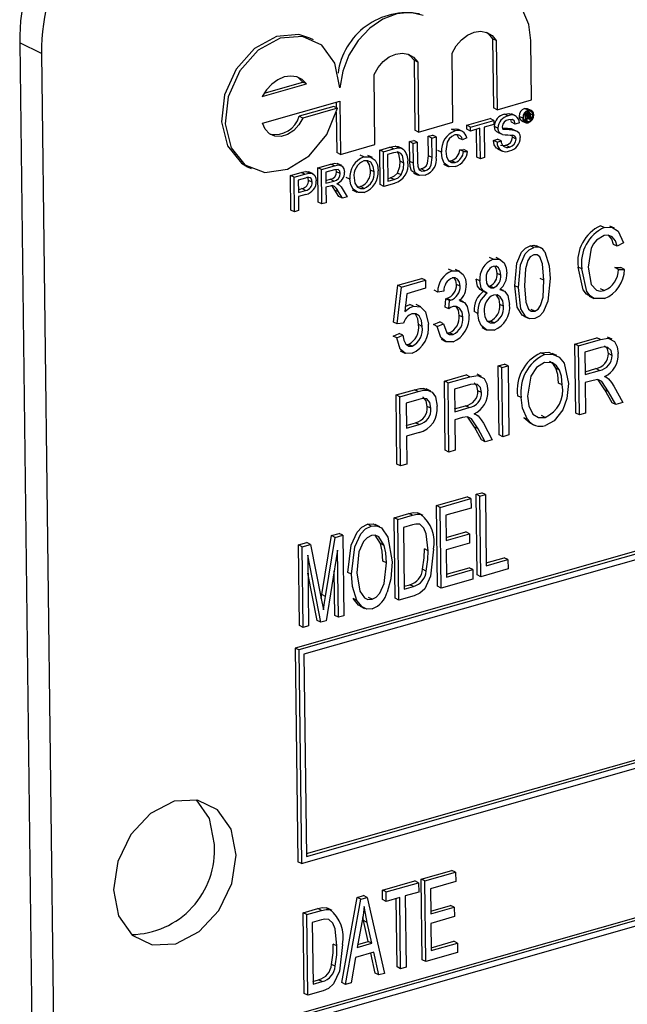
# Model space of a CAD drawing. Units: inches. Extents: x 22 to 462, y 22 to 347.
# Drawn here: x 293 to 294, y 255 to 256 of the extents above; entities that cross this region are included whole.
import ezdxf

# ---------------------------------------------------------------- set-up
doc = ezdxf.new("R2010")
doc.units = ezdxf.units.IN
doc.header["$LTSCALE"] = 44
doc.header["$MEASUREMENT"] = 0

msp = doc.modelspace()

# ---------------------------------------------------------------- linework, layer by layer
at = {"color": 7, "linetype": 'Continuous', "lineweight": 25}
for p, q in [((295.2853, 255.99141), (293.28149, 255.42028)), ((295.28829, 255.98997), (293.28448, 255.41884)), ((295.28434, 255.98418), (293.28854, 255.41533)), ((293.0744, 255.90596), (293.05652, 255.91459)), ((293.05652, 255.91459), (293.07089, 254.75227)), ((293.29632, 255.91711), (293.29333, 255.91855)), ((293.44265, 255.91799), (293.44335, 255.86147)), ((293.44564, 255.91655), (293.44265, 255.91799)), ((293.44564, 255.91655), (293.44634, 255.86003)), ((293.47442, 255.86803), (293.47382, 255.91641)), ((293.0744, 255.90596), (293.08877, 254.74364)), ((293.37849, 255.90038), (293.3792, 255.84318)), ((293.38148, 255.89894), (293.37849, 255.90038)), ((293.38148, 255.89894), (293.38219, 255.84174)), ((293.41027, 255.84975), (293.40957, 255.90627)), ((293.25614, 255.87349), (293.28768, 255.88248)), ((293.29067, 255.88104), (293.28768, 255.88248)), ((293.3465, 255.83157), (293.34579, 255.88877)), ((293.2546, 255.87076), (293.29067, 255.88104)), ((293.25487, 255.84904), (293.31788, 255.867)), ((293.31788, 255.867), (293.31842, 255.82357)), ((293.44634, 255.86003), (293.47442, 255.86803)), ((293.31286, 255.86261), (293.28478, 255.85461)), ((293.31585, 255.86117), (293.28777, 255.85317)), ((293.31585, 255.86117), (293.31286, 255.86261)), ((293.31492, 255.86616), (293.31498, 255.86159)), ((293.44634, 255.86003), (293.44335, 255.86147)), ((293.47166, 255.85954), (293.46867, 255.86098)), ((293.4731, 255.85743), (293.47102, 255.85844)), ((293.47415, 255.85937), (293.47116, 255.86082)), ((293.28777, 255.85317), (293.28478, 255.85461)), ((293.31502, 255.85801), (293.31543, 255.82501)), ((293.42149, 255.84732), (293.44051, 255.85274)), ((293.42448, 255.84588), (293.4435, 255.85129)), ((293.4435, 255.85129), (293.44051, 255.85274)), ((293.4435, 255.85129), (293.44354, 255.84804)), ((293.45536, 255.85504), (293.45237, 255.85648)), ((293.45806, 255.84976), (293.45746, 255.85189)), ((293.46173, 255.85478), (293.458, 255.85659)), ((293.46727, 255.85316), (293.46428, 255.8546)), ((293.46628, 255.85097), (293.46927, 255.84952)), ((293.46988, 255.85105), (293.46825, 255.85184)), ((293.47178, 255.8501), (293.46879, 255.85154)), ((293.46981, 255.85677), (293.46929, 255.85701)), ((293.46981, 255.85677), (293.47189, 255.85736)), ((293.46988, 255.85105), (293.46981, 255.85677)), ((293.47063, 255.85127), (293.46988, 255.85105)), ((293.47189, 255.85736), (293.47037, 255.85809)), ((293.47189, 255.85636), (293.47057, 255.85599)), ((293.47057, 255.85599), (293.47059, 255.85437)), ((293.47186, 255.85473), (293.47058, 255.85535)), ((293.47059, 255.85437), (293.47186, 255.85473)), ((293.47192, 255.85375), (293.4706, 255.85338)), ((293.4706, 255.85338), (293.47063, 255.85127)), ((293.47309, 255.85197), (293.4706, 255.85317)), ((293.47264, 255.85509), (293.47071, 255.85603)), ((293.473, 255.85269), (293.47121, 255.85355)), ((293.47293, 255.85586), (293.47188, 255.85636)), ((293.47296, 255.8533), (293.472, 255.85377)), ((293.473, 255.85269), (293.47296, 255.8533)), ((293.47405, 255.85224), (293.47309, 255.85197)), ((293.47331, 255.85477), (293.47313, 255.85485)), ((293.47551, 255.85553), (293.47365, 255.85642)), ((293.47371, 255.85371), (293.47372, 255.85306)), ((293.47395, 255.85237), (293.47405, 255.85224)), ((293.38219, 255.84174), (293.3792, 255.84318)), ((293.38219, 255.84174), (293.41027, 255.84975)), ((293.41199, 255.84268), (293.409, 255.84412)), ((293.41792, 255.8423), (293.41418, 255.8441)), ((293.42153, 255.84406), (293.42149, 255.84732)), ((293.42448, 255.84588), (293.42149, 255.84732)), ((293.42452, 255.84262), (293.42153, 255.84406)), ((293.42452, 255.84262), (293.42448, 255.84588)), ((293.43232, 255.84484), (293.42452, 255.84262)), ((293.42964, 255.82133), (293.42935, 255.844)), ((293.43262, 255.81989), (293.43232, 255.84484)), ((293.44354, 255.84804), (293.43574, 255.84582)), ((293.43574, 255.84582), (293.43605, 255.82087)), ((293.44702, 255.84491), (293.44403, 255.84635)), ((293.45796, 255.84428), (293.45941, 255.84372)), ((293.46095, 255.84284), (293.45796, 255.84428)), ((293.46105, 255.84831), (293.45806, 255.84976)), ((293.46279, 255.84216), (293.45906, 255.84396)), ((293.46448, 255.84929), (293.46105, 255.84831)), ((293.37474, 255.83399), (293.37817, 255.83497)), ((293.38115, 255.83353), (293.37817, 255.83497)), ((293.39001, 255.83834), (293.39344, 255.83932)), ((293.39021, 255.8223), (293.39001, 255.83834)), ((293.393, 255.8369), (293.39001, 255.83834)), ((293.393, 255.8369), (293.39643, 255.83788)), ((293.3932, 255.82086), (293.393, 255.8369)), ((293.39643, 255.83788), (293.39344, 255.83932)), ((293.39643, 255.83788), (293.39663, 255.82165)), ((293.41804, 255.83532), (293.41505, 255.83676)), ((293.42146, 255.83715), (293.41804, 255.83532)), ((293.44323, 255.835), (293.44666, 255.83598)), ((293.44622, 255.83356), (293.44323, 255.835)), ((293.44622, 255.83356), (293.44965, 255.83454)), ((293.44965, 255.83454), (293.44666, 255.83598)), ((293.44668, 255.84167), (293.44967, 255.84023)), ((293.45884, 255.8375), (293.4586, 255.83886)), ((293.46183, 255.83606), (293.45884, 255.8375)), ((293.31842, 255.82357), (293.3465, 255.83157)), ((293.35042, 255.82706), (293.35874, 255.82943)), ((293.35077, 255.79885), (293.35042, 255.82706)), ((293.35341, 255.82562), (293.35042, 255.82706)), ((293.35341, 255.82562), (293.36173, 255.82799)), ((293.36173, 255.82799), (293.35874, 255.82943)), ((293.36603, 255.82881), (293.36304, 255.83025)), ((293.36877, 255.82827), (293.36578, 255.82971)), ((293.37494, 255.81776), (293.37474, 255.83399)), ((293.37773, 255.83255), (293.37474, 255.83399)), ((293.37773, 255.83255), (293.38115, 255.83353)), ((293.37793, 255.81632), (293.37773, 255.83255)), ((293.38115, 255.83353), (293.38135, 255.81748)), ((293.40096, 255.82523), (293.39797, 255.82667)), ((293.4158, 255.82738), (293.41924, 255.82743)), ((293.41879, 255.82594), (293.4158, 255.82738)), ((293.42223, 255.82599), (293.41924, 255.82743)), ((293.44661, 255.828), (293.45034, 255.82619)), ((293.45634, 255.82955), (293.45335, 255.83099)), ((293.29055, 255.25257), (295.28339, 255.82057)), ((293.29058, 255.25028), (295.28638, 255.81913)), ((293.31842, 255.82357), (293.31543, 255.82501)), ((293.33752, 255.82145), (293.33453, 255.8229)), ((293.34443, 255.82092), (293.34069, 255.82272)), ((293.35376, 255.79741), (293.35341, 255.82562)), ((293.36181, 255.82475), (293.35688, 255.82334)), ((293.35688, 255.82334), (293.35715, 255.80164)), ((293.3932, 255.82086), (293.39021, 255.8223)), ((293.40653, 255.81826), (293.40907, 255.81837)), ((293.41205, 255.81693), (293.40907, 255.81837)), ((293.41879, 255.82594), (293.42223, 255.82599)), ((293.43262, 255.81989), (293.42964, 255.82133)), ((293.43605, 255.82087), (293.43262, 255.81989)), ((293.24259, 255.81337), (293.24558, 255.81193)), ((293.28663, 255.24449), (295.29045, 255.81562)), ((293.29992, 255.81267), (293.31047, 255.81567)), ((293.30027, 255.78446), (293.29992, 255.81267)), ((293.30291, 255.81123), (293.29992, 255.81267)), ((293.30291, 255.81123), (293.31346, 255.81423)), ((293.30326, 255.78302), (293.30291, 255.81123)), ((293.31363, 255.81101), (293.30638, 255.80895)), ((293.31346, 255.81423), (293.31047, 255.81567)), ((293.31529, 255.80933), (293.31491, 255.81106)), ((293.31941, 255.81433), (293.31567, 255.81613)), ((293.34579, 255.80928), (293.3428, 255.81072)), ((293.3701, 255.81644), (293.36711, 255.81788)), ((293.37793, 255.81632), (293.37494, 255.81776)), ((293.38256, 255.81148), (293.38419, 255.81164)), ((293.38718, 255.8102), (293.38419, 255.81164)), ((293.40265, 255.81547), (293.40638, 255.81367)), ((293.27748, 255.80627), (293.28641, 255.80882)), ((293.27783, 255.77806), (293.27748, 255.80627)), ((293.28047, 255.80483), (293.27748, 255.80627)), ((293.28047, 255.80483), (293.2894, 255.80737)), ((293.28082, 255.77662), (293.28047, 255.80483)), ((293.28974, 255.80421), (293.28394, 255.80255)), ((293.28394, 255.80255), (293.28406, 255.79243)), ((293.2894, 255.80737), (293.28641, 255.80882)), ((293.29301, 255.80814), (293.29002, 255.80958)), ((293.29522, 255.80078), (293.29223, 255.80222)), ((293.29618, 255.80755), (293.29245, 255.80935)), ((293.30638, 255.80895), (293.30649, 255.79991)), ((293.30647, 255.80219), (293.31002, 255.80321)), ((293.31301, 255.80176), (293.31002, 255.80321)), ((293.31828, 255.80789), (293.31529, 255.80933)), ((293.32616, 255.80332), (293.32317, 255.80477)), ((293.35712, 255.80393), (293.35917, 255.80451)), ((293.35715, 255.80164), (293.36216, 255.80307)), ((293.36216, 255.80307), (293.35917, 255.80451)), ((293.36788, 255.8067), (293.36489, 255.80815)), ((293.37813, 255.8083), (293.38186, 255.8065)), ((293.28404, 255.79471), (293.28694, 255.79554)), ((293.28406, 255.79243), (293.28993, 255.7941)), ((293.28993, 255.7941), (293.28694, 255.79554)), ((293.30649, 255.79991), (293.31301, 255.80176)), ((293.31005, 255.79765), (293.30653, 255.79665)), ((293.30653, 255.79665), (293.30669, 255.784)), ((293.31704, 255.78924), (293.31393, 255.79433)), ((293.31692, 255.79289), (293.31393, 255.79433)), ((293.31658, 255.79909), (293.31548, 255.79962)), ((293.31987, 255.79557), (293.32396, 255.78892)), ((293.32804, 255.79447), (293.33177, 255.79267)), ((293.33211, 255.79701), (293.33482, 255.79721)), ((293.33781, 255.79577), (293.33482, 255.79721)), ((293.35376, 255.79741), (293.35077, 255.79885)), ((293.36247, 255.79989), (293.35376, 255.79741)), ((293.29006, 255.79087), (293.2841, 255.78917)), ((293.2841, 255.78917), (293.28425, 255.7776)), ((293.32003, 255.7878), (293.31692, 255.79289)), ((293.32003, 255.7878), (293.31704, 255.78924)), ((293.32396, 255.78892), (293.32003, 255.7878)), ((293.28082, 255.77662), (293.27783, 255.77806)), ((293.30326, 255.78302), (293.30027, 255.78446)), ((293.30669, 255.784), (293.30326, 255.78302)), ((293.28425, 255.7776), (293.28082, 255.77662)), ((293.53375, 255.76382), (293.53076, 255.76527)), ((293.5422, 255.76323), (293.53846, 255.76503)), ((293.4763, 255.74745), (293.47331, 255.74889)), ((293.4823, 255.747), (293.47856, 255.74881)), ((293.54444, 255.74849), (293.54145, 255.74993)), ((293.54947, 255.75139), (293.54444, 255.74849)), ((293.44304, 255.73797), (293.44005, 255.73941)), ((293.44917, 255.73752), (293.44543, 255.73932)), ((293.40949, 255.72841), (293.40651, 255.72985)), ((293.41592, 255.72786), (293.41219, 255.72966)), ((293.51551, 255.72996), (293.51252, 255.73141)), ((293.54231, 255.73106), (293.54738, 255.73104)), ((293.5453, 255.72962), (293.54231, 255.73106)), ((293.55037, 255.7296), (293.54738, 255.73104)), ((293.36523, 255.71662), (293.38481, 255.7222)), ((293.3878, 255.72075), (293.38481, 255.7222)), ((293.43222, 255.72025), (293.42923, 255.72169)), ((293.44927, 255.72489), (293.44628, 255.72633)), ((293.48452, 255.72075), (293.48153, 255.72219)), ((293.5453, 255.72962), (293.55037, 255.7296)), ((293.3618, 255.68663), (293.36523, 255.71662)), ((293.36479, 255.68519), (293.36822, 255.71517)), ((293.36822, 255.71517), (293.36523, 255.71662)), ((293.36822, 255.71517), (293.3878, 255.72075)), ((293.38788, 255.71416), (293.37254, 255.70979)), ((293.3878, 255.72075), (293.38788, 255.71416)), ((293.41609, 255.71588), (293.4131, 255.71732)), ((293.43902, 255.71595), (293.44042, 255.71599)), ((293.44341, 255.71455), (293.44042, 255.71599)), ((293.45149, 255.71233), (293.44887, 255.71359)), ((293.46368, 255.71479), (293.46069, 255.71623)), ((293.53377, 255.71236), (293.53078, 255.71381)), ((293.37254, 255.70979), (293.37088, 255.69534)), ((293.39777, 255.7111), (293.39478, 255.71254)), ((293.40283, 255.7118), (293.39777, 255.7111)), ((293.40382, 255.69889), (293.40437, 255.70571)), ((293.40437, 255.70571), (293.40513, 255.70585)), ((293.40736, 255.70427), (293.40437, 255.70571)), ((293.40812, 255.70441), (293.40513, 255.70585)), ((293.43327, 255.71253), (293.437, 255.71073)), ((293.52151, 255.70777), (293.52525, 255.70597)), ((293.37806, 255.6996), (293.37507, 255.70104)), ((293.38398, 255.69905), (293.38024, 255.70085)), ((293.40681, 255.69745), (293.40382, 255.69889)), ((293.40681, 255.69745), (293.40736, 255.70427)), ((293.40736, 255.70427), (293.40812, 255.70441)), ((293.41893, 255.70308), (293.4152, 255.70489)), ((293.45149, 255.69946), (293.4485, 255.7009)), ((295.28899, 255.69319), (293.28518, 255.12206)), ((295.29198, 255.69174), (293.28816, 255.12061)), ((293.4183, 255.69056), (293.41531, 255.692)), ((293.43064, 255.69372), (293.42766, 255.69517)), ((293.46798, 255.69151), (293.47172, 255.68971)), ((293.47703, 255.69546), (293.47404, 255.6969)), ((295.28803, 255.68595), (293.29223, 255.11711)), ((293.36479, 255.68519), (293.3618, 255.68663)), ((293.36985, 255.68579), (293.36479, 255.68519)), ((293.3851, 255.68306), (293.38211, 255.6845)), ((293.39449, 255.68452), (293.39953, 255.68669)), ((293.39748, 255.68308), (293.39449, 255.68452)), ((293.39748, 255.68308), (293.40252, 255.68525)), ((293.40252, 255.68525), (293.39953, 255.68669)), ((293.4337, 255.68206), (293.43744, 255.68025)), ((293.43832, 255.68735), (293.44077, 255.68742)), ((293.44376, 255.68597), (293.44077, 255.68742)), ((293.36131, 255.67506), (293.36635, 255.67723)), ((293.3643, 255.67362), (293.36131, 255.67506)), ((293.3643, 255.67362), (293.36934, 255.67579)), ((293.36934, 255.67579), (293.36635, 255.67723)), ((293.40529, 255.67782), (293.4073, 255.67788)), ((293.41029, 255.67643), (293.4073, 255.67788)), ((293.50979, 255.66868), (293.52765, 255.67377)), ((293.53064, 255.67233), (293.52765, 255.67377)), ((293.54016, 255.67256), (293.53642, 255.67437)), ((293.37205, 255.66838), (293.37393, 255.66836)), ((293.37692, 255.66692), (293.37393, 255.66836)), ((293.40054, 255.67252), (293.40428, 255.67071)), ((293.51048, 255.61227), (293.50979, 255.66868)), ((293.51278, 255.66724), (293.50979, 255.66868)), ((293.51278, 255.66724), (293.53064, 255.67233)), ((293.51347, 255.61083), (293.51278, 255.66724)), ((293.53107, 255.66584), (293.51791, 255.66209)), ((293.3672, 255.66305), (293.37094, 255.66124)), ((293.48498, 255.66005), (293.482, 255.6615)), ((293.49506, 255.65924), (293.49132, 255.66104)), ((293.51791, 255.66209), (293.51814, 255.64377)), ((293.54013, 255.6594), (293.53714, 255.66084)), ((293.44722, 255.65085), (293.45227, 255.65229)), ((293.44791, 255.59443), (293.44722, 255.65085)), ((293.4502, 255.64941), (293.44722, 255.65085)), ((293.4502, 255.64941), (293.45526, 255.65085)), ((293.4509, 255.59299), (293.4502, 255.64941)), ((293.45526, 255.65085), (293.45227, 255.65229)), ((293.45526, 255.65085), (293.45595, 255.59443)), ((293.4033, 255.63833), (293.42116, 255.64342)), ((293.40629, 255.63689), (293.42415, 255.64198)), ((293.42415, 255.64198), (293.42116, 255.64342)), ((293.43367, 255.64221), (293.42994, 255.64401)), ((293.49725, 255.64742), (293.49426, 255.64886)), ((293.51811, 255.64606), (293.527, 255.64859)), ((293.51814, 255.64377), (293.52999, 255.64715)), ((293.52999, 255.64715), (293.527, 255.64859)), ((293.53552, 255.64144), (293.53412, 255.64211)), ((293.404, 255.58192), (293.4033, 255.63833)), ((293.40629, 255.63689), (293.4033, 255.63833)), ((293.40699, 255.58047), (293.40629, 255.63689)), ((293.42459, 255.63549), (293.41142, 255.63173)), ((293.49952, 255.63527), (293.49653, 255.63671)), ((293.52466, 255.63901), (293.51822, 255.63718)), ((293.51822, 255.63718), (293.51853, 255.61227)), ((293.53434, 255.63118), (293.52885, 255.63942)), ((293.54153, 255.6343), (293.54884, 255.62091)), ((293.3638, 255.62707), (293.37878, 255.63134)), ((293.3645, 255.57066), (293.3638, 255.62707)), ((293.36679, 255.62563), (293.3638, 255.62707)), ((293.36679, 255.62563), (293.38177, 255.6299)), ((293.36749, 255.56922), (293.36679, 255.62563)), ((293.38177, 255.6299), (293.37878, 255.63134)), ((293.38659, 255.63248), (293.38863, 255.63154)), ((293.38958, 255.63103), (293.38659, 255.63248)), ((293.39213, 255.6302), (293.38839, 255.632)), ((293.41142, 255.63173), (293.41165, 255.61342)), ((293.43364, 255.62905), (293.43065, 255.63049)), ((293.46606, 255.62487), (293.46307, 255.62631)), ((293.54011, 255.62071), (293.53434, 255.63118)), ((293.53733, 255.62973), (293.53434, 255.63118)), ((293.5431, 255.61927), (293.53733, 255.62973)), ((293.38241, 255.62346), (293.37193, 255.62048)), ((293.37193, 255.62048), (293.37218, 255.59996)), ((293.39226, 255.61617), (293.38927, 255.61762)), ((293.41162, 255.6157), (293.42051, 255.61824)), ((293.4235, 255.6168), (293.42051, 255.61824)), ((293.5431, 255.61927), (293.54011, 255.62071)), ((293.54884, 255.62091), (293.5431, 255.61927)), ((293.41165, 255.61342), (293.4235, 255.6168)), ((293.42786, 255.60083), (293.42236, 255.60907)), ((293.42903, 255.61108), (293.42763, 255.61176)), ((293.48555, 255.60875), (293.48256, 255.61019)), ((293.51347, 255.61083), (293.51048, 255.61227)), ((293.51853, 255.61227), (293.51347, 255.61083)), ((293.37215, 255.60225), (293.37977, 255.60442)), ((293.37218, 255.59996), (293.38276, 255.60298)), ((293.38276, 255.60298), (293.37977, 255.60442)), ((293.41817, 255.60866), (293.41173, 255.60682)), ((293.41173, 255.60682), (293.41204, 255.58191)), ((293.43505, 255.60395), (293.44235, 255.59055)), ((293.47334, 255.60414), (293.46823, 255.60837)), ((293.47122, 255.60693), (293.46823, 255.60837)), ((293.47291, 255.60424), (293.47665, 255.60244)), ((293.38252, 255.59629), (293.37226, 255.59337)), ((293.37226, 255.59337), (293.37254, 255.57066)), ((293.43362, 255.59036), (293.42786, 255.60083)), ((293.43084, 255.59938), (293.42786, 255.60083)), ((293.43661, 255.58892), (293.43084, 255.59938)), ((293.4509, 255.59299), (293.44791, 255.59443)), ((293.45595, 255.59443), (293.4509, 255.59299)), ((293.43661, 255.58892), (293.43362, 255.59036)), ((293.44235, 255.59055), (293.43661, 255.58892)), ((293.40699, 255.58047), (293.404, 255.58192)), ((293.41204, 255.58191), (293.40699, 255.58047)), ((293.36749, 255.56922), (293.3645, 255.57066)), ((293.37254, 255.57066), (293.36749, 255.56922)), ((293.42929, 255.54594), (293.43371, 255.5472)), ((293.4301, 255.48012), (293.42929, 255.54594)), ((293.43228, 255.5445), (293.42929, 255.54594)), ((293.43228, 255.5445), (293.4367, 255.54576)), ((293.4367, 255.54576), (293.43371, 255.5472)), ((293.4367, 255.54576), (293.43742, 255.48763)), ((293.39687, 255.5367), (293.42192, 255.54384)), ((293.39768, 255.47088), (293.39687, 255.5367)), ((293.39986, 255.53526), (293.39687, 255.5367)), ((293.39986, 255.53526), (293.42491, 255.5424)), ((293.42491, 255.5424), (293.42192, 255.54384)), ((293.42491, 255.5424), (293.42501, 255.53471)), ((293.43309, 255.47868), (293.43228, 255.5445)), ((293.36224, 255.52683), (293.37424, 255.53025)), ((293.36523, 255.52539), (293.37723, 255.52881)), ((293.37723, 255.52881), (293.37424, 255.53025)), ((293.38401, 255.52952), (293.38102, 255.53096)), ((293.38593, 255.52878), (293.38219, 255.53058)), ((293.40067, 255.46944), (293.39986, 255.53526)), ((293.42501, 255.53471), (293.40438, 255.52883)), ((293.40438, 255.52883), (293.40463, 255.50831)), ((293.34352, 255.52006), (293.34053, 255.5215)), ((293.35043, 255.51941), (293.3467, 255.52121)), ((293.36306, 255.46101), (293.36224, 255.52683)), ((293.36523, 255.52539), (293.36224, 255.52683)), ((293.36605, 255.45957), (293.36523, 255.52539)), ((293.37722, 255.52108), (293.36975, 255.51896)), ((293.31108, 255.51225), (293.3173, 255.51402)), ((293.31407, 255.51081), (293.32029, 255.51258)), ((293.32029, 255.51258), (293.3173, 255.51402)), ((293.32029, 255.51258), (293.3211, 255.44676)), ((293.36975, 255.51896), (293.37037, 255.46853)), ((293.4046, 255.5106), (293.4208, 255.51521)), ((293.40463, 255.50831), (293.42379, 255.51377)), ((293.42379, 255.51377), (293.4208, 255.51521)), ((293.42379, 255.51377), (293.42388, 255.50608)), ((293.28414, 255.50457), (293.291, 255.50653)), ((293.28496, 255.43875), (293.28414, 255.50457)), ((293.28713, 255.50313), (293.28414, 255.50457)), ((293.28713, 255.50313), (293.29399, 255.50508)), ((293.29399, 255.50508), (293.291, 255.50653)), ((293.29399, 255.50508), (293.30266, 255.46079)), ((293.30318, 255.46404), (293.31108, 255.51225)), ((293.30616, 255.4626), (293.31407, 255.51081)), ((293.31407, 255.51081), (293.31108, 255.51225)), ((293.35108, 255.50569), (293.34673, 255.51252)), ((293.35407, 255.50425), (293.35108, 255.50569)), ((293.42388, 255.50608), (293.40473, 255.50062)), ((293.28795, 255.43731), (293.28713, 255.50313)), ((293.316, 255.50021), (293.30662, 255.44263)), ((293.31668, 255.4455), (293.316, 255.50021)), ((293.38995, 255.49986), (293.38696, 255.50131)), ((293.40473, 255.50062), (293.405, 255.47839)), ((293.30234, 255.44141), (293.29165, 255.49637)), ((293.29165, 255.49637), (293.29237, 255.43857)), ((293.35606, 255.48988), (293.35307, 255.49133)), ((293.43739, 255.48992), (293.45211, 255.49412)), ((293.43742, 255.48763), (293.4551, 255.49267)), ((293.4551, 255.49267), (293.45211, 255.49412)), ((293.4551, 255.49267), (293.4552, 255.48498)), ((293.29935, 255.44286), (293.29184, 255.48149)), ((293.31369, 255.44694), (293.31324, 255.48326)), ((293.32734, 255.48069), (293.32435, 255.48213)), ((293.38845, 255.4833), (293.38546, 255.48474)), ((293.40497, 255.48068), (293.42338, 255.48593)), ((293.405, 255.47839), (293.42637, 255.48448)), ((293.42637, 255.48448), (293.42338, 255.48593)), ((293.42637, 255.48448), (293.42646, 255.47679)), ((293.4552, 255.48498), (293.43309, 255.47868)), ((293.42646, 255.47679), (293.40067, 255.46944)), ((293.43309, 255.47868), (293.4301, 255.48012)), ((293.37034, 255.47081), (293.37497, 255.47213)), ((293.37037, 255.46853), (293.37796, 255.47069)), ((293.37796, 255.47069), (293.37497, 255.47213)), ((293.40067, 255.46944), (293.39768, 255.47088)), ((293.30266, 255.46083), (293.30318, 255.46404)), ((293.30266, 255.46079), (293.30441, 255.45151)), ((293.30616, 255.4626), (293.30318, 255.46404)), ((293.33185, 255.45933), (293.32886, 255.46077)), ((293.34419, 255.46021), (293.3412, 255.46165)), ((293.36605, 255.45957), (293.36306, 255.46101)), ((293.37859, 255.46315), (293.36605, 255.45957)), ((293.33437, 255.45457), (293.3381, 255.45276)), ((293.30234, 255.44141), (293.29935, 255.44286)), ((293.30662, 255.44263), (293.30234, 255.44141)), ((293.31668, 255.4455), (293.31369, 255.44694)), ((293.3211, 255.44676), (293.31668, 255.4455)), ((293.28795, 255.43731), (293.28496, 255.43875)), ((293.29237, 255.43857), (293.28795, 255.43731)), ((293.28149, 255.42028), (293.28364, 255.24594)), ((293.28448, 255.41884), (293.28149, 255.42028)), ((293.28448, 255.41884), (293.28663, 255.24449)), ((293.28854, 255.41533), (293.29058, 255.25028)), ((293.28663, 255.24449), (293.28364, 255.24594)), ((293.38438, 255.23169), (293.40943, 255.23883)), ((293.38519, 255.16588), (293.38438, 255.23169)), ((293.38736, 255.23025), (293.38438, 255.23169)), ((293.38736, 255.23025), (293.41242, 255.23739)), ((293.41242, 255.23739), (293.40943, 255.23883)), ((293.41242, 255.23739), (293.41251, 255.2297)), ((293.35269, 255.22266), (293.37922, 255.23022)), ((293.35568, 255.22122), (293.38221, 255.22878)), ((293.38221, 255.22878), (293.37922, 255.23022)), ((293.38221, 255.22878), (293.3823, 255.22109)), ((293.38818, 255.16444), (293.38736, 255.23025)), ((293.41251, 255.2297), (293.39188, 255.22382)), ((293.39188, 255.22382), (293.39213, 255.2033)), ((293.31962, 255.14719), (293.33206, 255.21678)), ((293.3226, 255.14575), (293.33505, 255.21534)), ((293.33206, 255.21678), (293.33722, 255.21825)), ((293.33505, 255.21534), (293.33206, 255.21678)), ((293.33505, 255.21534), (293.34021, 255.21681)), ((293.34021, 255.21681), (293.33722, 255.21825)), ((293.34021, 255.21681), (293.35429, 255.15478)), ((293.35279, 255.21497), (293.35269, 255.22266)), ((293.35568, 255.22122), (293.35269, 255.22266)), ((293.35578, 255.21353), (293.35568, 255.22122)), ((293.36683, 255.21668), (293.35578, 255.21353)), ((293.36456, 255.16), (293.36387, 255.21583)), ((293.36755, 255.15856), (293.36683, 255.21668)), ((293.3823, 255.22109), (293.37125, 255.21794)), ((293.37125, 255.21794), (293.37197, 255.15982)), ((293.28786, 255.20418), (293.29985, 255.2076)), ((293.30284, 255.20616), (293.29985, 255.2076)), ((293.30963, 255.20687), (293.30664, 255.20832)), ((293.31154, 255.20613), (293.3078, 255.20793)), ((293.35578, 255.21353), (293.35279, 255.21497)), ((293.39211, 255.20559), (293.4083, 255.21021)), ((293.39213, 255.2033), (293.41129, 255.20876)), ((293.41129, 255.20876), (293.4083, 255.21021)), ((293.41129, 255.20876), (293.41139, 255.20107)), ((293.28867, 255.13837), (293.28786, 255.20418)), ((293.29085, 255.20274), (293.28786, 255.20418)), ((293.29085, 255.20274), (293.30284, 255.20616)), ((293.29166, 255.13693), (293.29085, 255.20274)), ((293.33732, 255.19783), (293.33667, 255.20089)), ((293.41139, 255.20107), (293.39223, 255.19561)), ((293.30283, 255.19844), (293.29536, 255.19631)), ((293.29536, 255.19631), (293.29599, 255.14588)), ((293.33589, 255.1962), (293.33211, 255.1759)), ((293.34112, 255.18076), (293.33732, 255.19783)), ((293.34031, 255.19639), (293.33732, 255.19783)), ((293.34411, 255.17932), (293.34031, 255.19639)), ((293.39223, 255.19561), (293.3925, 255.17339)), ((293.31556, 255.17722), (293.31257, 255.17866)), ((293.33211, 255.1759), (293.34411, 255.17932)), ((293.33256, 255.17833), (293.34112, 255.18076)), ((293.34411, 255.17932), (293.34112, 255.18076)), ((293.39248, 255.17567), (293.41088, 255.18092)), ((293.3925, 255.17339), (293.41387, 255.17948)), ((293.41387, 255.17948), (293.41088, 255.18092)), ((293.41387, 255.17948), (293.41397, 255.17179)), ((293.33074, 255.16779), (293.32724, 255.14707)), ((293.34566, 255.17205), (293.33074, 255.16779)), ((293.34666, 255.1549), (293.34314, 255.17133)), ((293.34965, 255.15345), (293.34566, 255.17205)), ((293.41397, 255.17179), (293.38818, 255.16444)), ((293.31407, 255.16066), (293.31108, 255.1621)), ((293.36755, 255.15856), (293.36456, 255.16)), ((293.37197, 255.15982), (293.36755, 255.15856)), ((293.38818, 255.16444), (293.38519, 255.16588)), ((293.34965, 255.15345), (293.34666, 255.1549)), ((293.35429, 255.15478), (293.34965, 255.15345)), ((293.29596, 255.14816), (293.30058, 255.14948)), ((293.29599, 255.14588), (293.30357, 255.14804)), ((293.30357, 255.14804), (293.30058, 255.14948)), ((293.3226, 255.14575), (293.31962, 255.14719)), ((293.32724, 255.14707), (293.3226, 255.14575)), ((293.29166, 255.13693), (293.28867, 255.13837)), ((293.30421, 255.1405), (293.29166, 255.13693))]:
    msp.add_line(p, q, dxfattribs=at)
at = {"color": 7, "linetype": 'Continuous', "lineweight": 25, "flags": 128}
for points in [[(293.47382, 255.91641), (293.47208, 255.92968), (293.46733, 255.94114), (293.45988, 255.95), (293.45027, 255.95565), (293.43914, 255.95769), (293.42728, 255.95598), (293.41549, 255.95064), (293.4046, 255.94205)], [(293.38598, 255.93683), (293.37553, 255.93926), (293.36429, 255.93829), (293.35296, 255.93398), (293.34226, 255.9266), (293.33286, 255.91661), (293.32536, 255.90464), (293.32021, 255.89145), (293.31775, 255.87786)], [(293.40957, 255.90627), (293.41284, 255.91217), (293.41712, 255.91719), (293.4221, 255.921), (293.42746, 255.92334), (293.43284, 255.92406), (293.43788, 255.92311), (293.44224, 255.92055), (293.44564, 255.91655)], [(293.43758, 255.92322), (293.43925, 255.92199), (293.44265, 255.91799)], [(293.29333, 255.91855), (293.28445, 255.92137), (293.26614, 255.91991), (293.24812, 255.90998), (293.23322, 255.89314), (293.22377, 255.87204), (293.22125, 255.84998), (293.22607, 255.83043), (293.23746, 255.81646), (293.24259, 255.81337)], [(293.31775, 255.87786), (293.31382, 255.8979), (293.30315, 255.91269), (293.28744, 255.91993), (293.26913, 255.91847), (293.25111, 255.90854), (293.23621, 255.8917), (293.22676, 255.8706), (293.22424, 255.84854), (293.22906, 255.82899), (293.24045, 255.81502), (293.25663, 255.80881), (293.27505, 255.81135), (293.29284, 255.82224), (293.30719, 255.83976), (293.31585, 255.86117)], [(293.34579, 255.88877), (293.34908, 255.89453), (293.35331, 255.89942), (293.35822, 255.90314), (293.36349, 255.90543), (293.36879, 255.90615), (293.37375, 255.90525), (293.37808, 255.9028), (293.38148, 255.89894)], [(293.37362, 255.9053), (293.37509, 255.90424), (293.37849, 255.90038)], [(293.29067, 255.88104), (293.28709, 255.88457), (293.2827, 255.88678), (293.27774, 255.88752), (293.2725, 255.88676), (293.26728, 255.88454), (293.26238, 255.88098), (293.25807, 255.8763), (293.2546, 255.87076)], [(293.28768, 255.88248), (293.2841, 255.88602), (293.28324, 255.88659)], [(293.46867, 255.86098), (293.47055, 255.86104), (293.4711, 255.86071)], [(293.47234, 255.8578), (293.47213, 255.85872), (293.47204, 255.85883)], [(293.28777, 255.85317), (293.2845, 255.84753), (293.2802, 255.84291), (293.27522, 255.83969), (293.26999, 255.83814), (293.26494, 255.8384), (293.26051, 255.84044), (293.25705, 255.84409), (293.25487, 255.84904)], [(293.45237, 255.85648), (293.45595, 255.85696), (293.45829, 255.85621)], [(293.46105, 255.84831), (293.46042, 255.85057), (293.45888, 255.85194), (293.45554, 255.85182)], [(293.47186, 255.85473), (293.4723, 255.85489), (293.47264, 255.85509)], [(293.47189, 255.85736), (293.47261, 255.8575), (293.47325, 255.85733), (293.47357, 255.85688), (293.47368, 255.85626)], [(293.47293, 255.85586), (293.47286, 255.85624), (293.47275, 255.85637), (293.47259, 255.85644), (293.47189, 255.85636)], [(293.47296, 255.8533), (293.47289, 255.85368), (293.47278, 255.85382), (293.47263, 255.85388), (293.47192, 255.85375)], [(293.47309, 255.85197), (293.47303, 255.85237), (293.473, 255.85269)], [(293.4736, 255.85549), (293.47335, 255.8551), (293.47311, 255.85484)], [(293.47311, 255.85484), (293.47344, 255.85469), (293.47364, 255.85438), (293.47371, 255.85371)], [(293.47368, 255.85626), (293.47366, 255.85583), (293.4736, 255.85549)], [(293.47372, 255.85306), (293.47379, 255.85263), (293.47395, 255.85237)], [(293.409, 255.84412), (293.41251, 255.8445), (293.41447, 255.84373)], [(293.4467, 255.84173), (293.44609, 255.842), (293.44484, 255.84329), (293.44403, 255.84635)], [(293.45068, 255.83984), (293.44908, 255.84056), (293.44783, 255.84185), (293.44702, 255.84491)], [(293.45044, 255.84615), (293.45073, 255.84472), (293.45135, 255.8439)], [(293.41186, 255.83938), (293.40934, 255.83823), (293.40713, 255.83615), (293.40556, 255.83339), (293.40439, 255.82622)], [(293.41505, 255.83676), (293.41408, 255.83905), (293.41351, 255.83961)], [(293.44711, 255.82812), (293.44571, 255.82867), (293.4439, 255.83141), (293.44323, 255.835)], [(293.46183, 255.83606), (293.46159, 255.83742), (293.46088, 255.83842), (293.45919, 255.83913)], [(293.35874, 255.82943), (293.36115, 255.83002), (293.36304, 255.83025)], [(293.36173, 255.82799), (293.36414, 255.82858), (293.36603, 255.82881)], [(293.36304, 255.83025), (293.36514, 255.82997), (293.36575, 255.82966)], [(293.36603, 255.82881), (293.36813, 255.82852), (293.36959, 255.8278)], [(293.40439, 255.82622), (293.40487, 255.82183), (293.40656, 255.81819), (293.40905, 255.81679), (293.41205, 255.81693)], [(293.44919, 255.83117), (293.44919, 255.83117), (293.45119, 255.8307), (293.45335, 255.83099)], [(293.33752, 255.82145), (293.34272, 255.8216), (293.34682, 255.8188), (293.34863, 255.8149), (293.34922, 255.81023)], [(293.34579, 255.80928), (293.3452, 255.81367), (293.34322, 255.8171), (293.34064, 255.8184), (293.33758, 255.8182)], [(293.3428, 255.81072), (293.34221, 255.81511), (293.34032, 255.81838)], [(293.36584, 255.82531), (293.3636, 255.82518), (293.36181, 255.82475)], [(293.36711, 255.81788), (293.36601, 255.82405), (293.36469, 255.8258)], [(293.3701, 255.81644), (293.369, 255.8226), (293.36768, 255.82436), (293.36584, 255.82531)], [(293.38419, 255.81164), (293.38632, 255.81249), (293.38827, 255.81401), (293.38955, 255.81632), (293.39021, 255.8223)], [(293.38718, 255.8102), (293.38931, 255.81105), (293.39126, 255.81256), (293.39254, 255.81488), (293.3932, 255.82086)], [(293.41242, 255.81377), (293.40716, 255.81343), (293.40318, 255.81645), (293.40153, 255.82052), (293.40096, 255.82523)], [(293.31047, 255.81567), (293.31382, 255.81631), (293.31595, 255.81569)], [(293.31346, 255.81423), (293.31681, 255.81487), (293.31979, 255.814), (293.32121, 255.81182), (293.32171, 255.80895)], [(293.31828, 255.80789), (293.31783, 255.8099), (293.31653, 255.81112), (293.31363, 255.81101)], [(293.36489, 255.80815), (293.36683, 255.81355), (293.36711, 255.81788)], [(293.36788, 255.8067), (293.36982, 255.81211), (293.3701, 255.81644)], [(293.37871, 255.80849), (293.37642, 255.81), (293.37524, 255.81365), (293.37494, 255.81776)], [(293.38749, 255.80666), (293.38295, 255.80623), (293.37941, 255.80856), (293.37823, 255.81221), (293.37793, 255.81632)], [(293.38135, 255.81748), (293.38158, 255.81395), (293.38276, 255.81097), (293.38477, 255.80996), (293.38718, 255.8102)], [(293.28641, 255.80882), (293.28844, 255.80933), (293.29002, 255.80958)], [(293.2894, 255.80737), (293.29143, 255.80789), (293.29301, 255.80814)], [(293.29255, 255.80476), (293.29098, 255.80453), (293.28974, 255.80421)], [(293.29002, 255.80958), (293.29256, 255.80928), (293.29277, 255.8091)], [(293.29223, 255.80222), (293.29203, 255.80384), (293.29165, 255.80463)], [(293.29522, 255.80078), (293.29502, 255.8024), (293.29438, 255.80374), (293.29358, 255.80446), (293.29255, 255.80476)], [(293.29301, 255.80814), (293.29555, 255.80784), (293.29748, 255.80622), (293.29835, 255.80422), (293.29865, 255.80187)], [(293.33787, 255.79252), (293.33276, 255.79234), (293.3287, 255.79503), (293.32683, 255.79878), (293.32616, 255.80332)], [(293.32959, 255.80426), (293.3302, 255.79998), (293.33227, 255.79676), (293.33482, 255.79555), (293.33781, 255.79577)], [(293.35917, 255.80451), (293.36258, 255.80593), (293.36489, 255.80815)], [(293.36216, 255.80307), (293.36557, 255.80449), (293.36788, 255.8067)], [(293.31174, 255.79801), (293.31079, 255.79785), (293.31005, 255.79765)], [(293.31393, 255.79433), (293.3125, 255.79655), (293.31149, 255.7979)], [(293.31536, 255.79953), (293.31647, 255.79914), (293.31726, 255.79868)], [(293.31726, 255.79868), (293.31884, 255.79708), (293.31987, 255.79557)], [(293.53375, 255.76382), (293.54006, 255.76406), (293.54517, 255.76087), (293.54947, 255.75139)], [(293.53362, 255.75717), (293.52739, 255.75355), (293.5249, 255.75045), (293.52306, 255.74682), (293.52056, 255.7314)], [(293.54444, 255.74849), (293.54283, 255.75292), (293.54012, 255.7563), (293.53709, 255.75751), (293.53362, 255.75717)], [(293.54145, 255.74993), (293.53984, 255.75436), (293.53743, 255.75738)], [(293.46069, 255.71623), (293.46244, 255.73475), (293.46624, 255.74364), (293.46948, 255.74702), (293.47331, 255.74889)], [(293.46368, 255.71479), (293.46543, 255.7333), (293.46923, 255.7422), (293.47247, 255.74558), (293.4763, 255.74745)], [(293.47331, 255.74889), (293.47631, 255.74928), (293.47892, 255.7486)], [(293.44304, 255.73797), (293.44815, 255.73797), (293.45203, 255.73488), (293.45377, 255.73097), (293.45432, 255.72632)], [(293.47616, 255.74153), (293.47342, 255.73978), (293.47143, 255.73681), (293.46942, 255.72996), (293.46873, 255.71625)], [(293.48452, 255.72075), (293.48348, 255.73414), (293.48119, 255.73979), (293.479, 255.74148), (293.47616, 255.74153)], [(293.48532, 255.74405), (293.48891, 255.73244), (293.48957, 255.72217)], [(293.44927, 255.72489), (293.44881, 255.72826), (293.44731, 255.73091), (293.44545, 255.73213), (293.44313, 255.73211)], [(293.44628, 255.72633), (293.44582, 255.7297), (293.44445, 255.73212)], [(293.52195, 255.70771), (293.51919, 255.70952), (293.51662, 255.71294), (293.51252, 255.73141)], [(293.53401, 255.70582), (293.52559, 255.70584), (293.52218, 255.70808), (293.51961, 255.7115), (293.51551, 255.72996)], [(293.52056, 255.7314), (293.52316, 255.71718), (293.5275, 255.71267), (293.53051, 255.71193), (293.53377, 255.71236)], [(293.40949, 255.72841), (293.41464, 255.72842), (293.41864, 255.72546), (293.42053, 255.72163), (293.42114, 255.71699)], [(293.41609, 255.71588), (293.41559, 255.7192), (293.41398, 255.72171), (293.41203, 255.72272), (293.4097, 255.72259)], [(293.4131, 255.71732), (293.4126, 255.72064), (293.41129, 255.72268)], [(293.43372, 255.71251), (293.43238, 255.71315), (293.43033, 255.71583), (293.42923, 255.72169)], [(293.43727, 255.72185), (293.4377, 255.71843), (293.43916, 255.7157), (293.44106, 255.71449), (293.44341, 255.71455)], [(293.48957, 255.72217), (293.48782, 255.70367), (293.48403, 255.69478), (293.48078, 255.69142), (293.47696, 255.68955)], [(293.43827, 255.71033), (293.43537, 255.71171), (293.43332, 255.71439), (293.43222, 255.72025)], [(293.46845, 255.69154), (293.46686, 255.69229), (293.46275, 255.69882), (293.46069, 255.71623)], [(293.47696, 255.68955), (293.47313, 255.6893), (293.46985, 255.69085), (293.46574, 255.69738), (293.46368, 255.71479)], [(293.46873, 255.71625), (293.46977, 255.7029), (293.47204, 255.69724), (293.47421, 255.69553), (293.47703, 255.69546)], [(293.47703, 255.69546), (293.47978, 255.69719), (293.4818, 255.70016), (293.48383, 255.70702), (293.48452, 255.72075)], [(293.45149, 255.69946), (293.45087, 255.70384), (293.44887, 255.70725), (293.44638, 255.70874), (293.44335, 255.70865)], [(293.4485, 255.7009), (293.44788, 255.70528), (293.44588, 255.7087)], [(293.44861, 255.71327), (293.45242, 255.71172), (293.45509, 255.70837), (293.45654, 255.70091)], [(293.37088, 255.69534), (293.37478, 255.69823), (293.37806, 255.6996)], [(293.37134, 255.69934), (293.37179, 255.69967), (293.37507, 255.70104)], [(293.37806, 255.6996), (293.38383, 255.69912), (293.38792, 255.695), (293.39014, 255.68482)], [(293.41028, 255.69922), (293.40831, 255.69837), (293.40681, 255.69745)], [(293.4183, 255.69056), (293.41768, 255.69479), (293.41569, 255.69804), (293.41323, 255.69938), (293.41028, 255.69922)], [(293.41531, 255.692), (293.4147, 255.69624), (293.41278, 255.69936)], [(293.41581, 255.70392), (293.41955, 255.70265), (293.42198, 255.69927), (293.42335, 255.69207)], [(293.3851, 255.68306), (293.38455, 255.68785), (293.38262, 255.69173), (293.37999, 255.69343), (293.37672, 255.69333)], [(293.38211, 255.6845), (293.38156, 255.68929), (293.37963, 255.69317)], [(293.44383, 255.68011), (293.43785, 255.68011), (293.43329, 255.68369), (293.43128, 255.68828), (293.43064, 255.69372)], [(293.4357, 255.69519), (293.4363, 255.69081), (293.43827, 255.68739), (293.44074, 255.6859), (293.44376, 255.68597)], [(293.41028, 255.67055), (293.40468, 255.67057), (293.40039, 255.67391), (293.39748, 255.68308)], [(293.40252, 255.68525), (293.40517, 255.6779), (293.40743, 255.67635), (293.41029, 255.67643)], [(293.37704, 255.66108), (293.37143, 255.66107), (293.36712, 255.66438), (293.3643, 255.67362)], [(293.36934, 255.67579), (293.37015, 255.67181), (293.37188, 255.66849), (293.37411, 255.66694), (293.37692, 255.66692)], [(293.53064, 255.67233), (293.53692, 255.67337), (293.54213, 255.67085), (293.54444, 255.66638), (293.54518, 255.66087)], [(293.54013, 255.6594), (293.53932, 255.66343), (293.53679, 255.66593), (293.53402, 255.66635), (293.53107, 255.66584)], [(293.53714, 255.66084), (293.53633, 255.66487), (293.53396, 255.66721)], [(293.482, 255.6615), (293.48845, 255.66193), (293.49153, 255.66052)], [(293.48498, 255.66005), (293.49144, 255.66048), (293.497, 255.65795), (293.50102, 255.65299), (293.50458, 255.63654)], [(293.48511, 255.65347), (293.47851, 255.64959), (293.47376, 255.64256), (293.47111, 255.62622)], [(293.49725, 255.64742), (293.49492, 255.65099), (293.49158, 255.65323), (293.48511, 255.65347)], [(293.49426, 255.64886), (293.49193, 255.65243), (293.48911, 255.65433)], [(293.42415, 255.64198), (293.43043, 255.64302), (293.43565, 255.6405), (293.43795, 255.63603), (293.43869, 255.63052)], [(293.49653, 255.63671), (293.49583, 255.64381), (293.49426, 255.64886)], [(293.49952, 255.63527), (293.49881, 255.64237), (293.49725, 255.64742)], [(293.534, 255.64204), (293.53589, 255.64125), (293.53721, 255.64031)], [(293.43364, 255.62905), (293.43283, 255.63308), (293.4303, 255.63558), (293.42753, 255.636), (293.42459, 255.63549)], [(293.43065, 255.63049), (293.42984, 255.63452), (293.42747, 255.63686)], [(293.50458, 255.63654), (293.50335, 255.6243), (293.49987, 255.61486)], [(293.53733, 255.62973), (293.53184, 255.63798), (293.52857, 255.63957), (293.52466, 255.63901)], [(293.53721, 255.64031), (293.5398, 255.63712), (293.54153, 255.6343)], [(293.37878, 255.63134), (293.38319, 255.63235), (293.38659, 255.63248)], [(293.38177, 255.6299), (293.38618, 255.63091), (293.38958, 255.63103)], [(293.38927, 255.61762), (293.38848, 255.62224), (293.38592, 255.62541), (293.38588, 255.62542)], [(293.38958, 255.63103), (293.39339, 255.62928), (293.39592, 255.62562), (293.39731, 255.61792)], [(293.47111, 255.62622), (293.47209, 255.61807), (293.47547, 255.6115), (293.47997, 255.60863), (293.48555, 255.60875)], [(293.39226, 255.61617), (293.39147, 255.62079), (293.38891, 255.62397), (293.38574, 255.62422), (293.38241, 255.62346)], [(293.47122, 255.60693), (293.46704, 255.61617), (293.46606, 255.62487)], [(293.43084, 255.59938), (293.42535, 255.60763), (293.42208, 255.60922), (293.41817, 255.60866)], [(293.42751, 255.61169), (293.4294, 255.6109), (293.43072, 255.60996)], [(293.43072, 255.60996), (293.43331, 255.60677), (293.43505, 255.60395)], [(293.49987, 255.61486), (293.49283, 255.60591), (293.48567, 255.60217)], [(293.37424, 255.53025), (293.37809, 255.53105), (293.38102, 255.53096)], [(293.37723, 255.52881), (293.38108, 255.52961), (293.38401, 255.52952)], [(293.32435, 255.48213), (293.32702, 255.50446), (293.33207, 255.51501), (293.33594, 255.51914), (293.34053, 255.5215)], [(293.34053, 255.5215), (293.34504, 255.52173), (293.34697, 255.52081)], [(293.38326, 255.52149), (293.37994, 255.52169), (293.37722, 255.52108)], [(293.38995, 255.49986), (293.38843, 255.51364), (293.38652, 255.5183), (293.38326, 255.52149)], [(293.32734, 255.48069), (293.33001, 255.50302), (293.33506, 255.51356), (293.33893, 255.51769), (293.34352, 255.52006)], [(293.34352, 255.52006), (293.34803, 255.52028), (293.35191, 255.51845), (293.35711, 255.51104), (293.36048, 255.49094)], [(293.34364, 255.51237), (293.3401, 255.51052), (293.33715, 255.50729), (293.33348, 255.49906), (293.33176, 255.48185)], [(293.35407, 255.50425), (293.34963, 255.51122), (293.34686, 255.51253), (293.34364, 255.51237)], [(293.35307, 255.49133), (293.35245, 255.4996), (293.35108, 255.50569)], [(293.35606, 255.48988), (293.35544, 255.49816), (293.35407, 255.50425)], [(293.39437, 255.50103), (293.3919, 255.47918), (293.38716, 255.46881), (293.38314, 255.46516), (293.37859, 255.46315)], [(293.38546, 255.48474), (293.38676, 255.49409), (293.38696, 255.50131)], [(293.38845, 255.4833), (293.38975, 255.49264), (293.38995, 255.49986)], [(293.34419, 255.46021), (293.34763, 255.46201), (293.35049, 255.46517), (293.35417, 255.47313), (293.35606, 255.48988)], [(293.36048, 255.49094), (293.3595, 255.47705), (293.3565, 255.46609)], [(293.33185, 255.45933), (293.32818, 255.47068), (293.32734, 255.48069)], [(293.33176, 255.48185), (293.33417, 255.46694), (293.33802, 255.46147), (293.34086, 255.46005), (293.34419, 255.46021)], [(293.30441, 255.45151), (293.30537, 255.45772), (293.30616, 255.4626)], [(293.33485, 255.45461), (293.33312, 255.4554), (293.32886, 255.46077)], [(293.34432, 255.45252), (293.33991, 255.45223), (293.33611, 255.45395), (293.33185, 255.45933)], [(293.2333, 255.25141), (293.22922, 255.27256), (293.21812, 255.28832), (293.20172, 255.29628), (293.18249, 255.29524), (293.16337, 255.28536), (293.14728, 255.26813), (293.13665, 255.24618), (293.13311, 255.22285), (293.1372, 255.2017), (293.14829, 255.18594), (293.1647, 255.17797), (293.18393, 255.17901), (293.20304, 255.1889), (293.21914, 255.20613), (293.22977, 255.22808), (293.2333, 255.25141)], [(293.21543, 255.26003), (293.21134, 255.28118), (293.20081, 255.29645)], [(293.29985, 255.2076), (293.30371, 255.20841), (293.30664, 255.20832)], [(293.33772, 255.20923), (293.33684, 255.20194), (293.33589, 255.1962)], [(293.34031, 255.19639), (293.33878, 255.20353), (293.33772, 255.20923)], [(293.30887, 255.19885), (293.30555, 255.19904), (293.30283, 255.19844)], [(293.30284, 255.20616), (293.3067, 255.20696), (293.30963, 255.20687)], [(293.31556, 255.17722), (293.31404, 255.191), (293.31214, 255.19565), (293.30887, 255.19885)], [(293.31998, 255.17838), (293.31751, 255.15653), (293.31278, 255.14617), (293.30876, 255.14252), (293.30421, 255.1405)], [(293.31108, 255.1621), (293.31238, 255.17144), (293.31257, 255.17866)], [(293.31407, 255.16066), (293.31537, 255.17), (293.31556, 255.17722)]]:
    msp.add_lwpolyline(points, dxfattribs=at)
at = {"color": 7, "linetype": 'Continuous', "lineweight": 25}
for centre, radius, start, end in [((293.20777, 255.9175), 0.15128, 110.30552, 181.10222), ((293.22565, 255.90887), 0.15128, 110.30552, 181.10222), ((293.37284, 255.88225), 0.05693, 79.72286, 172.45604), ((293.47091, 255.85474), 0.00663, 109.81269, 181.1663), ((293.4739, 255.8533), 0.00663, 109.81269, 181.1663), ((293.47363, 255.85342), 0.00571, 109.98599, 180.78572), ((293.47259, 255.85608), 0.00358, 354.21131, 105.20667), ((293.4725, 255.85587), 0.00304, 353.46402, 105.75902), ((293.26482, 255.86059), 0.02083, 259.3335, 343.30631), ((293.45464, 255.84611), 0.01062, 102.34381, 178.69128), ((293.45763, 255.84467), 0.01062, 102.34381, 178.69128), ((293.45656, 255.84578), 0.00613, 99.57382, 176.59743), ((293.45819, 255.84942), 0.00629, 358.82207, 116.72635), ((293.46772, 255.85424), 0.00345, 173.94576, 246.51536), ((293.47084, 255.85281), 0.00358, 174.31499, 285.30054), ((293.47093, 255.85302), 0.00304, 173.7364, 286.24443), ((293.46953, 255.85559), 0.00663, 289.88238, 1.11256), ((293.46981, 255.85545), 0.00571, 290.22735, 0.71554), ((293.47196, 255.85579), 0.000977, 314.15919, 3.57053), ((293.41765, 255.82689), 0.01677, 109.7237, 185.698), ((293.41443, 255.83597), 0.00713, 9.49394, 109.97266), ((293.44951, 255.78321), 0.06072, 79.1347, 88.26535), ((293.4524, 255.80231), 0.04234, 82.44455, 91.19385), ((293.45994, 255.83761), 0.00533, 355.82703, 79.06383), ((293.41334, 255.83489), 0.00472, 5.17816, 108.25547), ((293.45455, 255.83413), 0.00492, 175.23639, 291.33812), ((293.46369, 255.94426), 0.10523, 262.90111, 267.55132), ((293.45181, 255.83787), 0.00704, 282.64792, 357.0009), ((293.4548, 255.83642), 0.00704, 282.64792, 357.0009), ((293.45367, 255.83757), 0.01159, 284.27844, 358.28114), ((293.36056, 255.81842), 0.01301, 355.30231, 46.10223), ((293.40577, 255.82785), 0.01004, 289.15607, 357.29482), ((293.45345, 255.83292), 0.00726, 174.90207, 295.06854), ((293.34337, 255.80516), 0.01731, 109.74999, 186.08566), ((293.34205, 255.80638), 0.01264, 110.67866, 189.67961), ((293.38363, 255.8193), 0.01321, 286.98975, 10.26006), ((293.40876, 255.82641), 0.01004, 289.15607, 357.29482), ((293.4078, 255.82752), 0.01451, 288.55852, 353.92763), ((293.32983, 255.80927), 0.01306, 292.49246, 6.35469), ((293.33202, 255.80876), 0.01727, 289.80148, 4.85586), ((293.35777, 255.81511), 0.01592, 287.15377, 8.11822), ((293.28579, 255.80189), 0.00645, 280.26577, 2.9899), ((293.30913, 255.8093), 0.00616, 278.24095, 0.2745), ((293.31212, 255.80786), 0.00616, 278.24095, 0.2745), ((293.3118, 255.80878), 0.00991, 291.01307, 0.98304), ((293.33282, 255.80783), 0.01306, 292.49246, 6.35469), ((293.28878, 255.80045), 0.00645, 280.26577, 2.9899), ((293.28805, 255.8013), 0.01062, 280.94118, 3.11722), ((293.30902, 255.79007), 0.00839, 19.64832, 71.11949), ((293.54427, 255.73615), 0.0321, 114.89353, 188.4917), ((293.54726, 255.7347), 0.0321, 114.89353, 188.4917), ((293.47877, 255.74033), 0.00753, 29.5453, 109.14263), ((293.44942, 255.72191), 0.01728, 111.66474, 185.50824), ((293.44734, 255.7229), 0.01013, 114.56955, 185.95126), ((293.41635, 255.71114), 0.01858, 111.64125, 180.12637), ((293.41386, 255.71235), 0.01104, 112.07795, 182.8608), ((293.43629, 255.72517), 0.01007, 294.25085, 6.66134), ((293.43927, 255.72372), 0.01007, 294.25085, 6.66134), ((293.43831, 255.72556), 0.01603, 309.99082, 2.72884), ((293.52686, 255.72947), 0.01845, 292.01672, 0.47886), ((293.52392, 255.73028), 0.02646, 292.41302, 358.52542), ((293.40171, 255.71672), 0.0114, 287.42813, 3.00985), ((293.4047, 255.71528), 0.0114, 287.42813, 3.00985), ((293.40348, 255.71658), 0.01766, 314.24655, 1.33617), ((293.44624, 255.69668), 0.01865, 125.98826, 184.66229), ((293.44923, 255.69524), 0.01865, 125.98826, 184.66229), ((293.44868, 255.69671), 0.01307, 114.03538, 186.71175), ((293.43516, 255.69959), 0.01341, 294.7707, 5.60543), ((293.43814, 255.69815), 0.01341, 294.7707, 5.60543), ((293.43626, 255.69902), 0.02037, 291.83099, 5.32297), ((293.3807, 255.68281), 0.01125, 110.72746, 164.61705), ((293.40156, 255.69047), 0.01384, 294.49216, 6.37766), ((293.40211, 255.69024), 0.02132, 292.53564, 4.91206), ((293.40455, 255.68902), 0.01384, 294.49216, 6.37766), ((293.36715, 255.68194), 0.01517, 296.52851, 9.72807), ((293.37014, 255.6805), 0.01517, 296.52851, 9.72807), ((293.36725, 255.68197), 0.02307, 295.10457, 7.11247), ((293.49602, 255.63127), 0.03332, 114.88897, 188.55955), ((293.49901, 255.62983), 0.03332, 114.88897, 188.55955), ((293.52498, 255.66058), 0.01216, 279.56737, 1.22448), ((293.52797, 255.65914), 0.01216, 279.56737, 1.22448), ((293.5257, 255.6597), 0.01952, 295.18936, 3.44022), ((293.47586, 255.63079), 0.02408, 293.71928, 10.72091), ((293.41849, 255.63023), 0.01216, 279.56737, 1.22448), ((293.42148, 255.62879), 0.01216, 279.56737, 1.22448), ((293.41921, 255.62935), 0.01952, 295.18936, 3.44022), ((293.377, 255.61643), 0.01232, 282.96921, 5.52266), ((293.37748, 255.61561), 0.01996, 284.63837, 6.65447), ((293.37999, 255.61499), 0.01232, 282.96921, 5.52266), ((293.48157, 255.61401), 0.01254, 214.40372, 289.10714), ((293.36632, 255.50696), 0.02867, 348.06051, 51.89427), ((293.37132, 255.48584), 0.01419, 284.90321, 355.5734), ((293.37431, 255.4844), 0.01419, 284.90321, 355.5734), ((293.33777, 255.47066), 0.01929, 289.8679, 346.27732), ((293.14658, 255.25542), 0.069, 270.95857, 3.82806), ((293.29193, 255.18432), 0.02867, 348.06051, 51.89427), ((293.29693, 255.16319), 0.01419, 284.90321, 355.5734), ((293.29992, 255.16175), 0.01419, 284.90321, 355.5734)]:
    msp.add_arc(centre, radius, start, end, dxfattribs=at)

doc.saveas('drawing.dxf')
